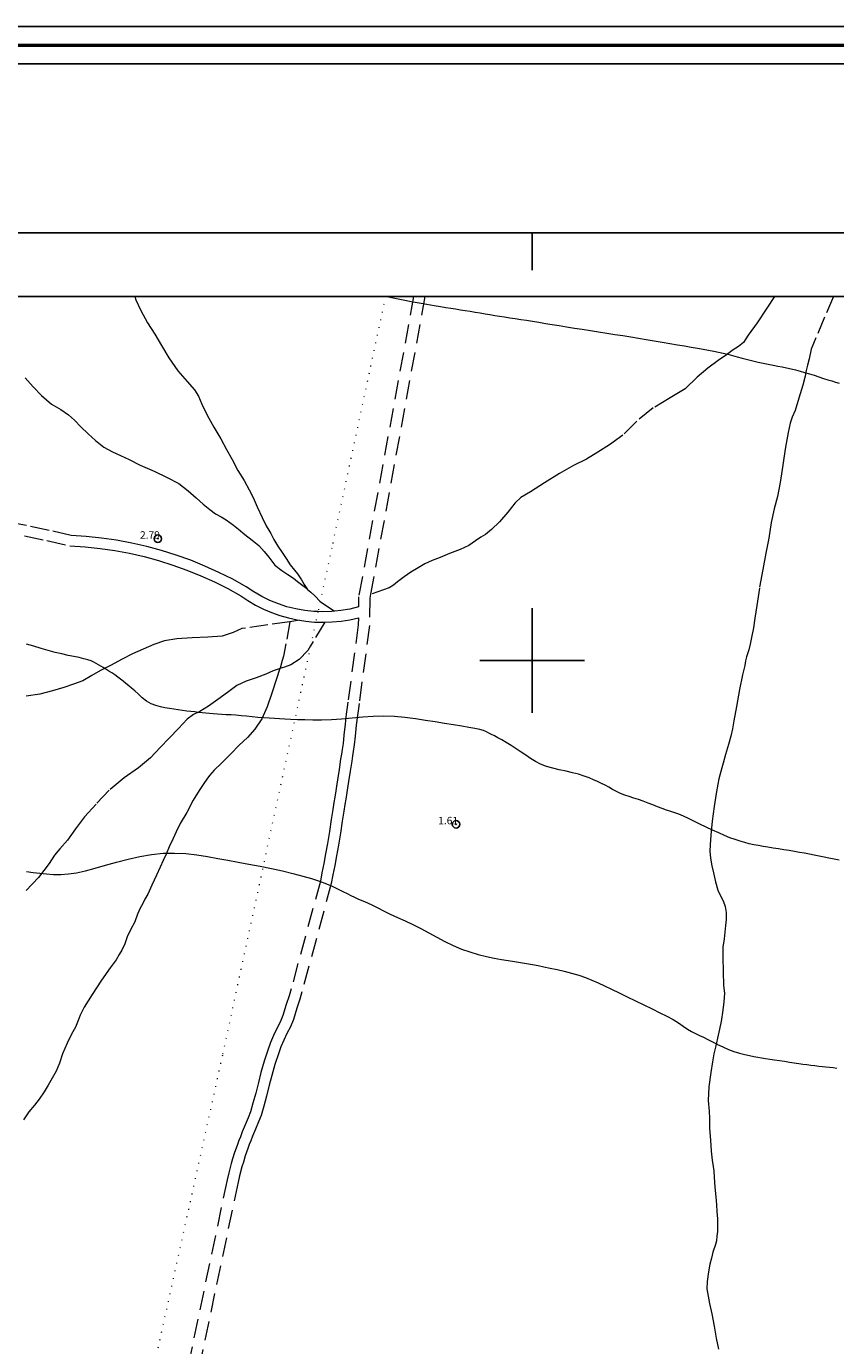
# Model space of a CAD drawing. Extents: x 459922 to 461172, y 1842475 to 1843285.
# Drawn here: x 460832 to 460941, y 1843108 to 1843285 of the extents above; entities that cross this region are included whole.
import ezdxf

# ---------------------------------------------------------------- set-up
doc = ezdxf.new("R2010")
doc.units = 0
doc.header["$MEASUREMENT"] = 0
doc.header["$PDMODE"] = 32
doc.header["$PDSIZE"] = -0.37
for name, pattern in [('ACAD_ISO02W100', [15, 12, -3]), ('DOT2', [3.175, 0, -3.175]), ('HIDDEN', [9.525, 6.35, -3.175])]:
    doc.linetypes.add(name, pattern=pattern)
for name, color, linetype in [('0GRAD2', 7, 'Continuous'), ('1TODAS1K', 7, 'Continuous'), ('BRECHA', 7, 'Continuous'), ('CERCA', 1, 'Continuous'), ('COTA FOTOGRAMETRICA', 10, 'Continuous'), ('CURVA INTERMEDIA', 17, 'Continuous'), ('GRADLINE', 7, 'Continuous'), ('HOJA', 7, 'Continuous'), ('SIMBOLO GRADICULA', 7, 'Continuous'), ('VEREDA', 7, 'Continuous')]:
    doc.layers.add(name, color=color, linetype=linetype)
doc.layers.add('margen', color=7, linetype='Continuous', lineweight=53)
doc.layers.add('margen interno', color=7, linetype='Continuous', lineweight=25)
doc.styles.add('WMF-Times New Roman0', font='TIMES.TTF')

msp = doc.modelspace()

# ---------------------------------------------------------------- linework, layer by layer
at = {"layer": '0GRAD2'}
msp.add_line((459947.2, 1843257.189), (461018.823, 1843257.189), dxfattribs=at)
msp.add_lwpolyline([(459947.2, 1843248.689), (461008.453, 1843248.689), (461010.323, 1843248.689), (461010.323, 1842641.569), (461010.323, 1842510.689), (459945.323, 1842510.689), (459945.323, 1842591.358), (459945.323, 1842591.398), (459945.323, 1843248.689), (459947.192, 1843248.689), (459947.2, 1843248.689)], dxfattribs=at)
at = {"layer": 'BRECHA', "color": 1, "linetype": 'HIDDEN', "lineweight": 5, "ltscale": 0.4, "elevation": 0.022}
for points in [[(460884.15, 1843248.689), (460876.799, 1843208.483), (460876.781, 1843207.149), (460875.604, 1843206.861), (460874.411, 1843206.655), (460873.57, 1843206.57)], [(460885.675, 1843248.689), (460878.388, 1843208.835)], [(460873.57, 1843206.57), (460873.205, 1843206.533), (460871.995, 1843206.495), (460871.359, 1843206.519), (460870.784, 1843206.54), (460869.58, 1843206.67), (460868.387, 1843206.883), (460867.212, 1843207.179), (460866.061, 1843207.555), (460864.938, 1843208.01), (460863.85, 1843208.542), (460862.801, 1843209.148), (460861.771, 1843209.842), (460859.957, 1843210.847), (460858.118, 1843211.77), (460856.244, 1843212.618), (460854.337, 1843213.39), (460852.399, 1843214.085), (460850.436, 1843214.7), (460848.45, 1843215.235), (460846.443, 1843215.692), (460844.419, 1843216.066), (460842.382, 1843216.358), (460840.335, 1843216.568), (460838.355, 1843216.686), (460835.404, 1843217.385), (460832.37, 1843218.019), (460829.321, 1843218.577)], [(460832.1, 1843216.645), (460835.1, 1843216.019), (460838.151, 1843215.306), (460840.221, 1843215.172), (460842.212, 1843214.968), (460844.193, 1843214.684), (460846.161, 1843214.32), (460848.112, 1843213.877), (460850.044, 1843213.356), (460851.953, 1843212.757), (460853.837, 1843212.082), (460855.692, 1843211.33), (460857.516, 1843210.506), (460859.303, 1843209.609), (460861.041, 1843208.649), (460861.993, 1843208.002), (460863.011, 1843207.401), (460864.066, 1843206.866), (460865.152, 1843206.399), (460866.265, 1843206.001), (460867.402, 1843205.674), (460868.556, 1843205.419), (460868.903, 1843205.365)], [(460878.388, 1843208.835), (460878.297, 1843208.337), (460878.248, 1843204.664), (460876.85, 1843194.248), (460876.774, 1843193.549), (460876.627, 1843192.608), (460876.49, 1843191.319), (460876.328, 1843189.862), (460876.211, 1843188.692), (460876.077, 1843187.832), (460875.985, 1843187.247), (460875.874, 1843186.535), (460875.659, 1843185.163), (460875.444, 1843183.79), (460875.313, 1843182.951), (460875.213, 1843182.316), (460875.078, 1843181.452), (460874.966, 1843180.74), (460874.823, 1843179.825), (460874.616, 1843178.503), (460874.361, 1843176.876), (460874.109, 1843175.267), (460873.852, 1843173.838), (460873.619, 1843172.562), (460873.355, 1843171.3), (460873.14, 1843170.139), (460869.214, 1843155.662), (460868.928, 1843154.699), (460868.542, 1843153.504), (460868.069, 1843151.99), (460867.662, 1843150.968), (460867.188, 1843150.089), (460866.794, 1843149.215), (460866.396, 1843148.315), (460866.059, 1843147.386), (460865.576, 1843145.958), (460865.183, 1843144.484), (460864.848, 1843143.19), (460864.486, 1843141.728), (460864.106, 1843140.365), (460863.742, 1843139.133), (460863.399, 1843138.265), (460863.018, 1843137.323), (460862.611, 1843136.387), (460862.375, 1843135.722), (460862.167, 1843135.237), (460861.994, 1843134.739), (460861.818, 1843134.249), (460861.639, 1843133.719), (460861.376, 1843132.883), (460861.186, 1843132.278), (460860.869, 1843131.081), (460860.669, 1843130.22), (460855.463, 1843105.414)], [(460872.299, 1843205.104), (460873.266, 1843205.138), (460874.442, 1843205.254), (460875.609, 1843205.444), (460876.762, 1843205.707), (460876.75, 1843204.774), (460875.36, 1843194.428), (460875.286, 1843193.745), (460875.139, 1843192.804), (460874.998, 1843191.481), (460874.836, 1843190.02), (460874.723, 1843188.882), (460874.595, 1843188.064), (460874.503, 1843187.479), (460874.392, 1843186.767), (460874.177, 1843185.395), (460873.962, 1843184.022), (460873.831, 1843183.183), (460873.731, 1843182.548), (460873.596, 1843181.684), (460873.484, 1843180.972), (460873.341, 1843180.057), (460873.134, 1843178.735), (460872.879, 1843177.108), (460872.629, 1843175.515), (460872.376, 1843174.106), (460872.147, 1843172.85), (460871.883, 1843171.59), (460871.676, 1843170.473), (460867.77, 1843156.072), (460867.496, 1843155.143), (460867.112, 1843153.958), (460866.655, 1843152.492), (460866.3, 1843151.604), (460865.842, 1843150.753), (460865.424, 1843149.827), (460865.004, 1843148.875), (460864.643, 1843147.882), (460864.14, 1843146.392), (460863.733, 1843144.866), (460863.394, 1843143.558), (460863.036, 1843142.11), (460862.664, 1843140.779), (460862.322, 1843139.621), (460862.007, 1843138.821), (460861.634, 1843137.903), (460861.215, 1843136.937), (460860.977, 1843136.27), (460860.767, 1843135.779), (460860.58, 1843135.239), (460860.402, 1843134.743), (460860.213, 1843134.185), (460859.946, 1843133.333), (460859.744, 1843132.696), (460859.413, 1843131.443), (460859.205, 1843130.544), (460853.985, 1843105.678)], [(460868.903, 1843205.365), (460869.724, 1843205.238), (460870.902, 1843205.13), (460871.059, 1843205.126), (460872.084, 1843205.097), (460872.299, 1843205.104)]]:
    msp.add_lwpolyline(points, dxfattribs=at)
at = {"layer": 'CERCA', "color": 1, "linetype": 'DOT2', "lineweight": 20, "ltscale": 0.3, "elevation": 0.022}
msp.add_lwpolyline([(460880.385, 1843248.689), (460873.194, 1843215.03), (460871.651, 1843207.871), (460871.359, 1843206.519), (460871.059, 1843205.126), (460870.373, 1843201.945), (460858.567, 1843147.186), (460843.793, 1843080.095), (460822.186, 1842979.724), (460817.973, 1842959.44), (460814.927, 1842944.778), (460814.588, 1842943.144), (460799.736, 1842871.645), (460780.983, 1842783.588), (460769.62, 1842731.266), (460768.05, 1842724.037), (460758.925, 1842682.022), (460758.923, 1842682.011), (460758.727, 1842682.051), (460671.117, 1842700.008), (460620.997, 1842710.46), (460541.588, 1842727.43)], dxfattribs=at)
at = {"layer": 'COTA FOTOGRAMETRICA'}
for p in [(460849.939, 1843216.276, 2.789), (460889.831, 1843178.073, 1.615)]:
    msp.add_point(p, dxfattribs=at)
at = {"layer": 'CURVA INTERMEDIA', "color": 17, "linetype": 'Continuous', "lineweight": 9}
for points, elevation in [([(460835.517, 1843248.689), (460835.573, 1843248.688), (460835.623, 1843248.689)], 2.007), ([(460880.47, 1843248.689), (460880.568, 1843248.669), (460881.654, 1843248.447), (460882.753, 1843248.226), (460883.846, 1843248.013), (460884.916, 1843247.814), (460885.943, 1843247.633), (460886.891, 1843247.474), (460887.73, 1843247.338), (460888.472, 1843247.217), (460889.142, 1843247.104), (460889.777, 1843246.996), (460890.407, 1843246.894), (460891.046, 1843246.793), (460891.699, 1843246.69), (460892.368, 1843246.581), (460893.049, 1843246.466), (460893.722, 1843246.352), (460894.371, 1843246.246), (460895.007, 1843246.146), (460895.651, 1843246.045), (460896.315, 1843245.942), (460897.008, 1843245.833), (460897.729, 1843245.72), (460898.477, 1843245.603), (460899.258, 1843245.481), (460900.075, 1843245.352), (460900.919, 1843245.216), (460901.784, 1843245.072), (460902.682, 1843244.923), (460903.626, 1843244.771), (460904.618, 1843244.615), (460905.656, 1843244.452), (460906.722, 1843244.285), (460907.8, 1843244.117), (460908.89, 1843243.946), (460909.992, 1843243.774), (460911.085, 1843243.602), (460912.152, 1843243.435), (460913.194, 1843243.267), (460914.221, 1843243.097), (460915.257, 1843242.923), (460916.316, 1843242.744), (460917.383, 1843242.564), (460918.435, 1843242.386), (460919.45, 1843242.214), (460920.411, 1843242.05), (460921.303, 1843241.897), (460922.12, 1843241.756), (460922.881, 1843241.624), (460923.605, 1843241.497), (460924.296, 1843241.368), (460924.954, 1843241.233), (460925.581, 1843241.093), (460926.189, 1843240.948), (460926.802, 1843240.789), (460927.446, 1843240.609), (460928.122, 1843240.418), (460928.821, 1843240.228), (460929.531, 1843240.054), (460930.238, 1843239.902), (460930.93, 1843239.765), (460931.6, 1843239.634), (460932.245, 1843239.503), (460932.866, 1843239.371), (460933.467, 1843239.242), (460934.054, 1843239.119), (460934.641, 1843238.993), (460935.238, 1843238.853), (460935.845, 1843238.695), (460936.46, 1843238.519), (460937.089, 1843238.327), (460937.735, 1843238.126), (460938.381, 1843237.921), (460939.003, 1843237.721), (460939.583, 1843237.537), (460940.109, 1843237.378), (460940.598, 1843237.226), (460941.075, 1843237.069)], 2.007), ([(460941.086, 1843173.289), (460940.39, 1843173.435), (460939.713, 1843173.568), (460939.056, 1843173.697), (460938.408, 1843173.825), (460937.755, 1843173.953), (460937.097, 1843174.078), (460936.437, 1843174.198), (460935.767, 1843174.317), (460935.083, 1843174.436), (460934.383, 1843174.555), (460933.667, 1843174.671), (460932.947, 1843174.784), (460932.235, 1843174.896), (460931.549, 1843175.008), (460930.898, 1843175.119), (460930.271, 1843175.229), (460929.656, 1843175.341), (460929.052, 1843175.468), (460928.454, 1843175.623), (460927.837, 1843175.81), (460927.175, 1843176.031), (460926.474, 1843176.289), (460925.74, 1843176.582), (460924.968, 1843176.915), (460924.149, 1843177.286), (460923.302, 1843177.683), (460922.453, 1843178.093), (460921.643, 1843178.491), (460920.908, 1843178.851), (460920.248, 1843179.16), (460919.65, 1843179.412), (460919.09, 1843179.62), (460918.543, 1843179.801), (460917.985, 1843179.984), (460917.395, 1843180.192), (460916.78, 1843180.424), (460916.15, 1843180.67), (460915.513, 1843180.918), (460914.872, 1843181.154), (460914.233, 1843181.374), (460913.601, 1843181.577), (460912.984, 1843181.774), (460912.392, 1843181.98), (460911.828, 1843182.207), (460911.292, 1843182.464), (460910.776, 1843182.74), (460910.27, 1843183.023), (460909.772, 1843183.297), (460909.276, 1843183.555), (460908.77, 1843183.801), (460908.236, 1843184.044), (460907.644, 1843184.286), (460906.969, 1843184.527), (460906.219, 1843184.761), (460905.407, 1843184.98), (460904.543, 1843185.184), (460903.644, 1843185.378), (460902.754, 1843185.581), (460901.918, 1843185.814), (460901.148, 1843186.102), (460900.445, 1843186.46), (460899.791, 1843186.869), (460899.164, 1843187.303), (460898.533, 1843187.744), (460897.877, 1843188.179), (460897.207, 1843188.603), (460896.547, 1843189.008), (460895.937, 1843189.366), (460895.413, 1843189.654), (460894.967, 1843189.891), (460894.582, 1843190.1), (460894.235, 1843190.288), (460893.894, 1843190.455), (460893.502, 1843190.607), (460893, 1843190.751), (460892.357, 1843190.894), (460891.555, 1843191.044), (460890.597, 1843191.205), (460889.5, 1843191.38), (460888.306, 1843191.568), (460887.054, 1843191.763), (460885.75, 1843191.964), (460884.392, 1843192.164), (460882.998, 1843192.343), (460881.587, 1843192.477), (460880.172, 1843192.533), (460878.761, 1843192.492), (460877.349, 1843192.385), (460875.93, 1843192.258), (460874.521, 1843192.142), (460873.147, 1843192.062), (460871.85, 1843192.022), (460870.665, 1843192.019), (460869.587, 1843192.038), (460868.605, 1843192.066), (460867.723, 1843192.1), (460866.941, 1843192.142), (460866.226, 1843192.183), (460865.534, 1843192.217), (460864.831, 1843192.253), (460864.09, 1843192.302), (460863.321, 1843192.364), (460862.547, 1843192.439), (460861.792, 1843192.521), (460861.072, 1843192.602), (460860.387, 1843192.668), (460859.73, 1843192.709), (460859.097, 1843192.74), (460858.484, 1843192.776), (460857.902, 1843192.818), (460857.357, 1843192.861), (460856.846, 1843192.905), (460856.358, 1843192.952), (460855.88, 1843193), (460855.394, 1843193.05), (460854.893, 1843193.102), (460854.369, 1843193.16), (460853.821, 1843193.227), (460853.253, 1843193.308), (460852.673, 1843193.394), (460852.089, 1843193.477), (460851.498, 1843193.565), (460850.893, 1843193.667), (460850.276, 1843193.791), (460849.649, 1843193.951), (460849.028, 1843194.195), (460848.427, 1843194.559), (460847.859, 1843195.003), (460847.334, 1843195.468), (460846.859, 1843195.906), (460846.435, 1843196.283), (460846.044, 1843196.616), (460845.671, 1843196.928), (460845.307, 1843197.222), (460844.946, 1843197.498), (460844.577, 1843197.77), (460844.188, 1843198.047), (460843.786, 1843198.319), (460843.382, 1843198.575), (460842.992, 1843198.812), (460842.63, 1843199.032), (460842.298, 1843199.233), (460841.992, 1843199.419), (460841.693, 1843199.593), (460841.375, 1843199.763), (460841.011, 1843199.926), (460840.575, 1843200.081), (460840.05, 1843200.228), (460839.428, 1843200.367), (460838.716, 1843200.511), (460837.926, 1843200.671), (460837.078, 1843200.854), (460836.189, 1843201.063), (460835.269, 1843201.307), (460834.321, 1843201.587), (460833.347, 1843201.881), (460832.349, 1843202.163)], 2.004), ([(460832.352, 1843171.776), (460833.248, 1843171.652), (460834.136, 1843171.538), (460835.035, 1843171.442), (460835.967, 1843171.375), (460836.941, 1843171.364), (460837.965, 1843171.434), (460839.062, 1843171.601), (460840.254, 1843171.867), (460841.549, 1843172.209), (460842.946, 1843172.595), (460844.424, 1843173), (460845.958, 1843173.4), (460847.519, 1843173.757), (460849.08, 1843174.033), (460850.637, 1843174.198), (460852.184, 1843174.235), (460853.7, 1843174.157), (460855.166, 1843173.986), (460856.582, 1843173.762), (460857.959, 1843173.518), (460859.321, 1843173.263), (460860.699, 1843173), (460862.126, 1843172.733), (460863.621, 1843172.461), (460865.136, 1843172.166), (460866.615, 1843171.834), (460868.018, 1843171.489), (460869.313, 1843171.153), (460870.492, 1843170.819), (460871.555, 1843170.474), (460872.504, 1843170.114), (460873.342, 1843169.744), (460874.073, 1843169.394), (460874.701, 1843169.091), (460875.251, 1843168.823), (460875.756, 1843168.572), (460876.254, 1843168.328), (460876.78, 1843168.085), (460877.351, 1843167.835), (460877.973, 1843167.567), (460878.639, 1843167.26), (460879.346, 1843166.897), (460880.128, 1843166.489), (460881.017, 1843166.055), (460881.986, 1843165.611), (460883.002, 1843165.166), (460884.047, 1843164.69), (460885.107, 1843164.156), (460886.177, 1843163.575), (460887.251, 1843162.972), (460888.333, 1843162.387), (460889.426, 1843161.858), (460890.538, 1843161.399), (460891.67, 1843161.01), (460892.796, 1843160.685), (460893.884, 1843160.413), (460894.919, 1843160.192), (460895.889, 1843160.017), (460896.797, 1843159.868), (460897.65, 1843159.725), (460898.468, 1843159.589), (460899.265, 1843159.458), (460900.042, 1843159.325), (460900.8, 1843159.178), (460901.581, 1843159.019), (460902.426, 1843158.845), (460903.337, 1843158.648), (460904.302, 1843158.419), (460905.283, 1843158.161), (460906.241, 1843157.879), (460907.153, 1843157.568), (460908.011, 1843157.225), (460908.844, 1843156.852), (460909.692, 1843156.455), (460910.61, 1843156.02), (460911.633, 1843155.538), (460912.729, 1843155.015), (460913.849, 1843154.466), (460914.965, 1843153.914), (460916.052, 1843153.383), (460917.086, 1843152.883), (460918.042, 1843152.416), (460918.888, 1843151.963), (460919.606, 1843151.508), (460920.231, 1843151.071), (460920.807, 1843150.678), (460921.346, 1843150.346), (460921.861, 1843150.079), (460922.375, 1843149.841), (460922.917, 1843149.592), (460923.5, 1843149.309), (460924.13, 1843148.987), (460924.806, 1843148.64), (460925.521, 1843148.294), (460926.261, 1843147.97), (460927.007, 1843147.687), (460927.74, 1843147.456), (460928.441, 1843147.278), (460929.086, 1843147.141), (460929.661, 1843147.031), (460930.184, 1843146.939), (460930.687, 1843146.856), (460931.211, 1843146.773), (460931.79, 1843146.683), (460932.422, 1843146.584), (460933.091, 1843146.48), (460933.773, 1843146.377), (460934.442, 1843146.281), (460935.078, 1843146.19), (460935.671, 1843146.101), (460936.231, 1843146.018), (460936.774, 1843145.942), (460937.31, 1843145.87), (460937.841, 1843145.801), (460938.353, 1843145.737), (460938.832, 1843145.684), (460939.296, 1843145.637), (460939.766, 1843145.589), (460940.256, 1843145.535), (460940.776, 1843145.47)], 2.004)]:
    msp.add_lwpolyline(points, dxfattribs=dict(at, elevation=elevation))
at = {"layer": 'GRADLINE'}
for points in [[(460900, 1843257.189), (460900, 1843252.189)], [(460900, 1843252.189), (460900, 1843257.189)]]:
    msp.add_lwpolyline(points, dxfattribs=at)
at = {"layer": 'HOJA', "elevation": 0.022}
msp.add_lwpolyline([(459947.2, 1843248.689), (461008.453, 1843248.689), (461010.323, 1843248.689), (461010.323, 1842641.569), (461010.323, 1842510.689), (459945.323, 1842510.689), (459945.323, 1842591.358), (459945.323, 1842591.398), (459945.323, 1843248.689), (459947.192, 1843248.689), (459947.2, 1843248.689)], dxfattribs=at)
at = {"layer": 'margen', "flags": 128}
msp.add_lwpolyline([(459924.97, 1843282.294), (461169.97, 1843282.294), (461169.97, 1842477.294), (459924.97, 1842477.294)], close=True, dxfattribs=at)
at = {"layer": 'margen interno', "flags": 128}
for points in [[(459922.47, 1843284.794), (461172.47, 1843284.794), (461172.47, 1842474.794), (459922.47, 1842474.794)], [(459927.47, 1843279.794), (461167.47, 1843279.794), (461167.47, 1842479.794), (459927.47, 1842479.794)]]:
    msp.add_lwpolyline(points, close=True, dxfattribs=at)
at = {"layer": 'SIMBOLO GRADICULA', "color": 5}
for points in [[(460900, 1843207), (460900, 1843200), (460893, 1843200)], [(460907, 1843200), (460900, 1843200), (460900, 1843207)], [(460893, 1843200), (460900, 1843200), (460900, 1843193)], [(460900, 1843193), (460900, 1843200), (460907, 1843200)]]:
    msp.add_lwpolyline(points, dxfattribs=at)
at = {"layer": 'VEREDA', "linetype": 'ACAD_ISO02W100', "lineweight": 0, "ltscale": 0.2, "elevation": 0.022}
for points in [[(460846.847, 1843248.689), (460847.004, 1843248.221), (460847.641, 1843246.793), (460848.543, 1843245.168), (460849.527, 1843243.633), (460850.414, 1843242.114), (460851.409, 1843240.448), (460852.627, 1843238.72), (460853.857, 1843237.278), (460854.843, 1843236.186), (460855.373, 1843235.347), (460855.836, 1843234.285), (460856.528, 1843232.797), (460857.431, 1843231.171), (460858.35, 1843229.647), (460859.12, 1843228.224), (460859.865, 1843226.857), (460860.659, 1843225.379), (460861.48, 1843224.078), (460862.177, 1843222.823), (460862.707, 1843221.776), (460863.206, 1843220.526), (460863.879, 1843219.119), (460864.43, 1843217.991), (460864.806, 1843217.437), (460865.065, 1843216.98), (460865.434, 1843216.167), (460865.989, 1843215.273), (460866.551, 1843214.429), (460867.085, 1843213.616), (460867.652, 1843212.798), (460868.23, 1843212.057), (460868.614, 1843211.554), (460869.157, 1843210.792), (460869.521, 1843210.162), (460869.854, 1843209.615)], [(460932.448, 1843248.689), (460931.403, 1843247.113), (460930.104, 1843245.155), (460928.917, 1843243.492), (460928.27, 1843242.526), (460927.622, 1843241.976), (460926.921, 1843241.513), (460926.022, 1843240.846), (460924.882, 1843240.113), (460923.529, 1843239.075), (460922.083, 1843237.869), (460920.485, 1843236.323), (460918.475, 1843235.101), (460916.214, 1843233.762), (460914.019, 1843231.996), (460912.139, 1843230.129), (460910.351, 1843228.847), (460908.776, 1843227.869), (460907.273, 1843226.933), (460905.548, 1843226.057), (460903.662, 1843224.998), (460901.644, 1843223.726), (460899.771, 1843222.535), (460898.497, 1843221.796), (460897.753, 1843221.054), (460896.735, 1843219.833), (460895.64, 1843218.546), (460894.553, 1843217.518), (460893.784, 1843216.831), (460893.167, 1843216.485), (460892.426, 1843215.976), (460891.54, 1843215.386), (460890.363, 1843214.841), (460888.956, 1843214.306), (460887.715, 1843213.771), (460886.623, 1843213.343), (460885.659, 1843212.895), (460884.753, 1843212.386), (460883.77, 1843211.811), (460882.876, 1843211.169), (460882.01, 1843210.498), (460881.446, 1843210.065), (460880.89, 1843209.683), (460878.388, 1843208.835)], [(460940.303, 1843248.689), (460937.32, 1843241.603), (460937.053, 1843240.317), (460936.853, 1843239.463), (460936.681, 1843238.786), (460936.529, 1843238.029), (460936.205, 1843236.803), (460935.672, 1843235.09), (460935.179, 1843233.422), (460934.806, 1843232.517), (460934.517, 1843231.729), (460934.257, 1843230.494), (460933.914, 1843228.516), (460933.536, 1843226.101), (460933.178, 1843223.813), (460932.815, 1843221.917), (460932.391, 1843220.264), (460932.003, 1843218.424), (460931.681, 1843216.365), (460931.265, 1843214.347), (460930.858, 1843212.171), (460930.4, 1843209.664), (460930.066, 1843207.321), (460929.803, 1843205.643), (460929.604, 1843204.372), (460929.365, 1843203.055), (460929.193, 1843202.171), (460928.977, 1843201.423), (460928.664, 1843200.482), (460928.548, 1843199.954), (460928.449, 1843199.318), (460928.157, 1843198.088), (460927.745, 1843196.095), (460927.323, 1843193.817), (460926.992, 1843191.916), (460926.792, 1843190.853), (460926.568, 1843189.847), (460926.264, 1843188.748), (460925.888, 1843187.401), (460925.575, 1843186.252), (460925.379, 1843185.632), (460925.235, 1843185.133), (460924.983, 1843184.157), (460924.839, 1843183.45), (460924.644, 1843182.205), (460924.369, 1843180.451), (460924.095, 1843178.488), (460923.905, 1843176.643), (460923.831, 1843175.326), (460923.797, 1843174.472), (460923.851, 1843173.552), (460924.051, 1843172.505), (460924.271, 1843171.586), (460924.515, 1843170.401), (460924.869, 1843169.278), (460925.266, 1843168.435), (460925.569, 1843167.84), (460925.817, 1843167.098), (460925.956, 1843166.295), (460925.942, 1843165.36), (460925.883, 1843164.562), (460925.804, 1843163.637), (460925.697, 1843162.742), (460925.522, 1843161.623), (460925.505, 1843160.246), (460925.577, 1843158.386), (460925.585, 1843156.535), (460925.753, 1843155.493), (460925.67, 1843154.334), (460925.531, 1843153.236), (460925.292, 1843151.711), (460924.905, 1843149.871), (460924.585, 1843148.462), (460924.317, 1843147.384), (460924.146, 1843146.291), (460923.927, 1843144.893), (460923.657, 1843142.956), (460923.568, 1843141.121), (460923.68, 1843139.723), (460923.722, 1843138.727), (460923.745, 1843137.395), (460923.861, 1843135.814), (460923.961, 1843134.34), (460924.109, 1843133.171), (460924.24, 1843132.318), (460924.313, 1843131.733), (460924.38, 1843130.889), (460924.431, 1843129.527), (460924.563, 1843128.256), (460924.658, 1843127.174), (460924.716, 1843126.279), (460924.795, 1843125.303), (460924.789, 1843124.419), (460924.794, 1843123.61), (460924.731, 1843122.995), (460924.668, 1843122.38), (460924.52, 1843121.856), (460924.167, 1843120.87), (460924.007, 1843120.062), (460923.783, 1843119.263), (460923.587, 1843118.226), (460923.417, 1843116.925), (460923.398, 1843115.964), (460923.574, 1843114.973), (460923.749, 1843113.982), (460924.031, 1843112.61), (460924.337, 1843110.973), (460924.643, 1843109.337), (460924.94, 1843107.858)], [(460832.177, 1843237.808), (460833.276, 1843236.594), (460834.384, 1843235.431), (460835.694, 1843234.289), (460836.966, 1843233.543), (460837.98, 1843232.837), (460838.792, 1843232.111), (460839.645, 1843231.222), (460840.627, 1843230.313), (460841.61, 1843229.404), (460842.729, 1843228.525), (460843.856, 1843227.906), (460844.938, 1843227.424), (460846.105, 1843226.851), (460847.579, 1843226.125), (460849.436, 1843225.313), (460851.189, 1843224.466), (460852.747, 1843223.649), (460853.984, 1843222.674), (460855.059, 1843221.724), (460855.985, 1843220.876), (460856.898, 1843220.16), (460857.673, 1843219.622), (460858.404, 1843219.221), (460859.067, 1843218.805), (460859.572, 1843218.439), (460860.045, 1843218.079), (460860.719, 1843217.53), (460861.568, 1843216.824), (460862.542, 1843216.073), (460863.455, 1843215.357), (460864.159, 1843214.569), (460864.798, 1843213.792), (460865.594, 1843212.756), (460866.504, 1843212.015), (460867.348, 1843211.492), (460868.095, 1843210.984), (460868.625, 1843210.563), (460869.854, 1843209.615)], [(460869.854, 1843209.615), (460869.855, 1843209.614), (460869.942, 1843209.471), (460870.386, 1843209.141), (460870.932, 1843208.613), (460871.644, 1843207.876), (460871.651, 1843207.871), (460873.57, 1843206.57)], [(460867.606, 1843205.178), (460861.187, 1843204.253), (460860.01, 1843203.708), (460858.551, 1843203.26), (460856.639, 1843203.09), (460854.509, 1843203.007), (460852.472, 1843202.883), (460850.811, 1843202.623), (460849.412, 1843202.139), (460847.957, 1843201.507), (460846.57, 1843200.891), (460845.164, 1843200.148), (460843.613, 1843199.323), (460842.251, 1843198.651), (460841.09, 1843197.999), (460839.918, 1843197.271), (460838.656, 1843196.818), (460837.366, 1843196.395), (460835.838, 1843195.931), (460834.145, 1843195.467), (460832.318, 1843195.206)], [(460867.606, 1843205.178), (460866.761, 1843200.567), (460866.573, 1843199.998), (460866.281, 1843198.976), (460866.26, 1843198.914)], [(460872.299, 1843205.104), (460870.373, 1843201.945), (460869.987, 1843201.312), (460868.84, 1843200.112), (460867.736, 1843199.399), (460866.894, 1843199.088), (460866.26, 1843198.914)], [(460868.903, 1843205.365), (460867.606, 1843205.178)], [(460866.26, 1843198.914), (460865.792, 1843197.542), (460865.19, 1843195.605), (460864.577, 1843193.8), (460863.858, 1843192.167), (460862.917, 1843190.804), (460861.915, 1843189.685), (460860.832, 1843188.683), (460859.689, 1843187.508), (460858.465, 1843186.241), (460857.458, 1843185.305), (460856.855, 1843184.618), (460856.513, 1843184.125), (460856.091, 1843183.54), (460855.483, 1843182.619), (460854.651, 1843181.317), (460853.795, 1843179.654), (460852.939, 1843178.2), (460852.369, 1843177.091), (460851.947, 1843176.089), (460851.453, 1843175.047), (460851.036, 1843174.07), (460850.67, 1843173.216), (460850.269, 1843172.341), (460849.771, 1843171.274), (460849.128, 1843169.916), (460848.582, 1843168.751), (460848.212, 1843168.08), (460847.923, 1843167.5), (460847.557, 1843166.854), (460847.236, 1843166.071), (460846.839, 1843165.014), (460846.276, 1843163.956), (460845.834, 1843163.035), (460845.518, 1843162.069), (460845.124, 1843161.245), (460844.766, 1843160.65), (460844.36, 1843159.959), (460843.56, 1843158.86), (460842.41, 1843157.217), (460841.155, 1843155.33), (460840.093, 1843153.621), (460839.531, 1843152.564), (460839.286, 1843151.847), (460838.913, 1843150.942), (460838.403, 1843150.006), (460837.788, 1843148.826), (460837.198, 1843147.382), (460836.773, 1843146.146), (460836.339, 1843145.068), (460835.793, 1843144.112), (460835.254, 1843143.207), (460834.748, 1843142.297), (460834.068, 1843141.335), (460833.444, 1843140.521), (460832.672, 1843139.601), (460831.98, 1843138.563)], [(460866.26, 1843198.914), (460866.168, 1843198.889), (460865.362, 1843198.599), (460864.366, 1843198.156), (460863.101, 1843197.677), (460861.738, 1843197.213), (460860.489, 1843196.628), (460859.256, 1843195.727), (460857.983, 1843194.78), (460856.715, 1843193.859), (460855.55, 1843193.182), (460854.688, 1843192.744), (460853.862, 1843192.118), (460852.711, 1843190.892), (460851.447, 1843189.58), (460850.259, 1843188.333), (460848.951, 1843186.95), (460847.357, 1843185.637), (460845.423, 1843184.273), (460843.446, 1843182.629), (460841.667, 1843180.772), (460840.109, 1843179.063), (460838.93, 1843177.451), (460837.868, 1843175.95), (460836.826, 1843174.785), (460836.102, 1843173.961), (460835.398, 1843172.847), (460833.978, 1843170.96), (460832.283, 1843169.22)]]:
    msp.add_lwpolyline(points, dxfattribs=at)

# ---------------------------------------------------------------- texts
at = {"layer": '1TODAS1K', "style": 'WMF-Times New Roman0'}
for s, p in [('2.79', (460847.554, 1843216.276)), ('1.61', (460887.446, 1843178.073))]:
    msp.add_text(s, height=1, dxfattribs=at).set_placement(p)

doc.saveas('drawing.dxf')
